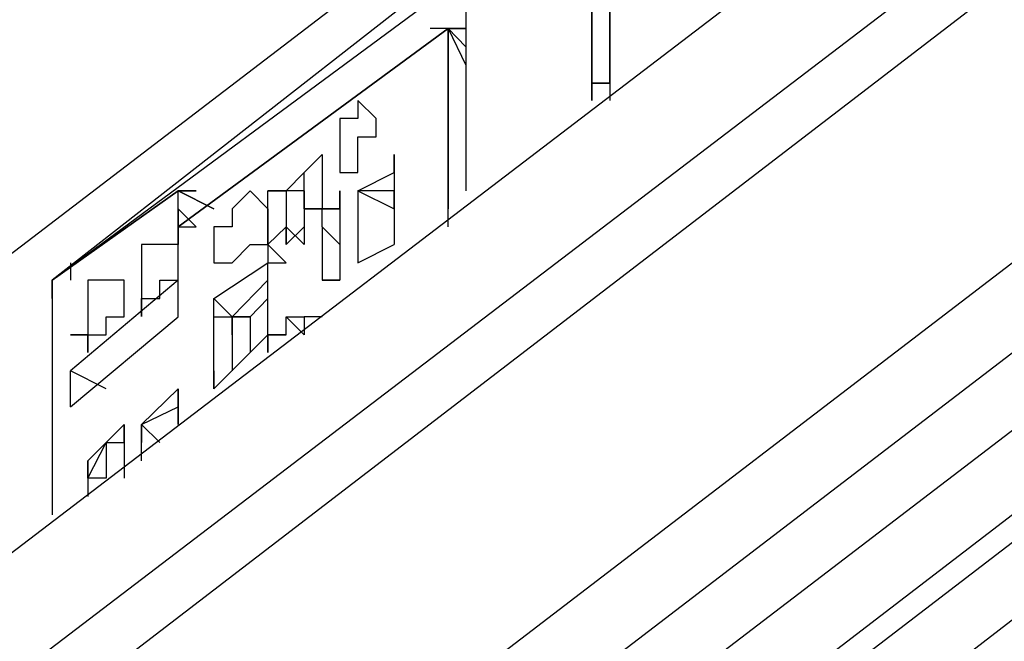
# Model space of a CAD drawing. Extents: x 0 to 100, y 10 to 98.
# Drawn here: x 15 to 18, y 74 to 76 of the extents above; entities that cross this region are included whole.
import ezdxf

# ---------------------------------------------------------------- set-up
doc = ezdxf.new("R2010")
doc.units = 0
doc.header["$MEASUREMENT"] = 0
doc.layers.get('0').update_dxf_attribs({"linetype": 'CONTINUOUS'})

msp = doc.modelspace()

# ---------------------------------------------------------------- linework, layer by layer
for p, q in [((26.44, 84.326), (6.865, 69.352)), ((3.5, 64.36), (28.346, 83.373)), ((3.5, 64.079), (28.346, 83.092)), ((4.117, 64.022), (28.908, 83.037)), ((3.668, 63.967), (28.516, 82.981)), ((28.795, 82.868), (3.947, 63.799)), ((28.963, 82.756), (4.117, 63.686)), ((11.52, 71.986), (24.084, 81.578)), ((11.52, 71.594), (24.084, 81.186)), ((24.084, 81.018), (11.52, 71.369)), ((16.848, 76.082), (16.848, 76.7)), ((16.848, 76.7), (16.848, 76.082)), ((16.455, 76.53), (15.166, 75.522)), ((15.166, 75.522), (16.455, 76.475)), ((16.455, 76.475), (16.455, 75.801)), ((16.904, 76.362), (16.904, 76.082)), ((16.904, 76.137), (16.904, 76.362)), ((15.559, 75.689), (16.4, 76.307)), ((16.4, 76.307), (15.559, 75.689)), ((16.4, 76.307), (16.344, 76.307)), ((16.4, 76.307), (16.455, 76.193)), ((16.455, 76.25), (16.4, 76.307)), ((16.4, 75.689), (16.4, 76.307)), ((16.4, 76.307), (16.4, 75.745)), ((16.848, 76.137), (16.904, 76.137)), ((16.904, 76.137), (16.848, 76.137)), ((16.119, 76.082), (16.119, 76.026)), ((15.951, 75.858), (16.008, 75.914)), ((15.951, 75.858), (16.008, 75.914)), ((16.008, 75.914), (16.008, 75.745)), ((16.008, 75.914), (16.008, 75.745)), ((16.232, 75.858), (16.232, 75.914)), ((16.232, 75.914), (16.232, 75.858)), ((15.951, 75.858), (15.895, 75.801)), ((15.951, 75.745), (15.951, 75.858)), ((16.119, 75.801), (16.232, 75.858)), ((16.232, 75.858), (16.232, 75.633)), ((15.559, 75.801), (15.166, 75.522)), ((15.166, 75.522), (15.559, 75.801)), ((15.559, 75.689), (15.559, 75.801)), ((15.559, 75.689), (15.559, 75.801)), ((15.559, 75.801), (15.67, 75.745)), ((15.67, 75.745), (15.559, 75.801)), ((15.838, 75.801), (15.895, 75.801)), ((15.838, 75.633), (15.838, 75.801)), ((15.895, 75.801), (15.838, 75.801)), ((15.838, 75.745), (15.838, 75.801)), ((15.951, 75.801), (15.895, 75.801)), ((15.895, 75.801), (15.895, 75.689)), ((15.951, 75.801), (15.951, 75.633)), ((16.119, 75.801), (16.119, 75.576)), ((16.119, 75.801), (16.232, 75.745)), ((16.232, 75.801), (16.119, 75.801)), ((15.838, 75.745), (15.838, 75.633)), ((15.951, 75.745), (16.008, 75.745)), ((15.951, 75.745), (15.951, 75.689)), ((16.008, 75.745), (15.951, 75.745)), ((16.063, 75.745), (16.008, 75.745)), ((16.008, 75.745), (16.063, 75.745)), ((16.008, 75.689), (16.008, 75.745)), ((16.063, 75.745), (16.063, 75.522)), ((16.232, 75.745), (16.232, 75.633)), ((15.559, 75.689), (15.615, 75.689)), ((15.895, 75.689), (15.838, 75.633)), ((15.895, 75.689), (15.838, 75.633)), ((15.951, 75.633), (15.895, 75.689)), ((15.895, 75.633), (15.951, 75.689)), ((15.895, 75.633), (15.895, 75.689)), ((15.895, 75.689), (15.895, 75.633)), ((16.008, 75.689), (16.008, 75.522)), ((16.063, 75.633), (16.008, 75.689)), ((15.559, 75.633), (15.502, 75.633)), ((16.119, 75.576), (16.232, 75.633)), ((15.223, 75.576), (15.223, 75.522)), ((15.67, 75.465), (15.838, 75.576)), ((15.838, 75.352), (15.838, 75.576)), ((15.166, 75.522), (15.166, 74.791)), ((15.166, 75.465), (15.166, 75.522)), ((15.166, 75.522), (15.166, 75.465)), ((15.559, 75.522), (15.223, 75.24)), ((15.559, 75.408), (15.559, 75.522)), ((15.727, 75.408), (15.838, 75.522)), ((16.008, 75.522), (16.063, 75.522)), ((15.166, 75.465), (15.166, 74.791)), ((15.166, 75.465), (15.166, 74.791)), ((15.727, 75.408), (15.67, 75.465)), ((15.67, 75.408), (15.67, 75.465)), ((15.838, 75.465), (15.783, 75.408)), ((15.223, 75.127), (15.559, 75.408)), ((15.67, 75.24), (15.67, 75.408)), ((15.67, 75.408), (15.727, 75.408)), ((15.727, 75.408), (15.727, 75.24)), ((15.727, 75.408), (15.783, 75.408)), ((15.783, 75.408), (15.783, 75.297)), ((15.895, 75.408), (15.951, 75.408)), ((15.951, 75.352), (15.895, 75.408)), ((15.895, 75.352), (15.895, 75.408)), ((15.951, 75.408), (15.951, 75.352)), ((16.008, 75.408), (15.951, 75.408)), ((16.008, 75.408), (15.951, 75.408)), ((15.838, 75.352), (15.67, 75.184)), ((15.895, 75.352), (15.838, 75.352)), ((15.838, 75.352), (15.838, 75.297)), ((15.838, 75.297), (15.838, 75.352)), ((15.838, 75.352), (15.895, 75.352)), ((15.334, 75.184), (15.223, 75.24)), ((15.223, 75.127), (15.223, 75.24)), ((15.67, 75.24), (15.67, 75.184)), ((15.67, 75.184), (15.67, 75.24)), ((15.445, 75.072), (15.559, 75.184)), ((15.559, 75.184), (15.559, 75.072)), ((15.559, 75.072), (15.559, 75.184)), ((15.445, 75.072), (15.559, 75.127)), ((15.391, 75.072), (15.277, 74.959)), ((15.391, 75.072), (15.391, 74.905)), ((15.445, 74.959), (15.445, 75.072)), ((15.445, 75.072), (15.502, 75.016)), ((15.445, 75.072), (15.445, 75.016)), ((15.277, 74.905), (15.334, 75.016)), ((15.334, 75.016), (15.334, 74.905)), ((15.277, 74.959), (15.277, 74.848)), ((15.277, 74.905), (15.277, 74.959)), ((15.277, 74.905), (15.277, 74.848)), ((15.334, 74.905), (15.277, 74.905))]:
    msp.add_line(p, q)
for points in [[(16.4, 76.307), (16.401, 76.307), (16.402, 76.307), (16.403, 76.307), (16.404, 76.307), (16.405, 76.307), (16.406, 76.307), (16.407, 76.307), (16.408, 76.307), (16.409, 76.307), (16.41, 76.307), (16.411, 76.307), (16.412, 76.307), (16.413, 76.307), (16.414, 76.307), (16.415, 76.307), (16.416, 76.307), (16.417, 76.307), (16.418, 76.307), (16.419, 76.307), (16.42, 76.307), (16.421, 76.307), (16.422, 76.307), (16.423, 76.307), (16.424, 76.307), (16.425, 76.307), (16.426, 76.307), (16.427, 76.307), (16.428, 76.307), (16.429, 76.307), (16.43, 76.307), (16.431, 76.307), (16.432, 76.307), (16.433, 76.307), (16.434, 76.307), (16.435, 76.307), (16.436, 76.307), (16.437, 76.307), (16.438, 76.307), (16.439, 76.307), (16.44, 76.307), (16.441, 76.307), (16.442, 76.307), (16.443, 76.307), (16.444, 76.307), (16.445, 76.307), (16.446, 76.307), (16.447, 76.307), (16.448, 76.307), (16.449, 76.307), (16.45, 76.307), (16.451, 76.307), (16.452, 76.307), (16.453, 76.307), (16.454, 76.307), (16.455, 76.307), (16.454, 76.307), (16.453, 76.307), (16.452, 76.307), (16.451, 76.307), (16.45, 76.307), (16.449, 76.307), (16.448, 76.307), (16.447, 76.307), (16.446, 76.307), (16.445, 76.307), (16.444, 76.307), (16.443, 76.307), (16.442, 76.307), (16.441, 76.307), (16.44, 76.307), (16.439, 76.307), (16.438, 76.307), (16.437, 76.307), (16.436, 76.307), (16.435, 76.307), (16.434, 76.307), (16.433, 76.307), (16.432, 76.307), (16.431, 76.307), (16.43, 76.307), (16.429, 76.307), (16.428, 76.307), (16.427, 76.307), (16.426, 76.307), (16.425, 76.307), (16.424, 76.307), (16.423, 76.307), (16.422, 76.307), (16.421, 76.307), (16.42, 76.307), (16.419, 76.307), (16.418, 76.307), (16.417, 76.307), (16.416, 76.307), (16.415, 76.307), (16.414, 76.307), (16.413, 76.307), (16.412, 76.307), (16.411, 76.307), (16.41, 76.307), (16.409, 76.307), (16.408, 76.307), (16.407, 76.307), (16.406, 76.307), (16.405, 76.307), (16.404, 76.307), (16.403, 76.307), (16.402, 76.307), (16.401, 76.307), (16.4, 76.307)], [(16.063, 75.858), (16.119, 75.858), (16.119, 75.969), (16.176, 75.969), (16.176, 76.026), (16.119, 76.082)], [(16.119, 76.026), (16.063, 76.026), (16.063, 75.858)], [(15.559, 75.801), (15.56, 75.801), (15.561, 75.801), (15.562, 75.801), (15.563, 75.801), (15.564, 75.801), (15.565, 75.801), (15.566, 75.801), (15.567, 75.801), (15.568, 75.801), (15.569, 75.801), (15.57, 75.801), (15.571, 75.801), (15.572, 75.801), (15.573, 75.801), (15.574, 75.801), (15.575, 75.801), (15.576, 75.801), (15.577, 75.801), (15.578, 75.801), (15.579, 75.801), (15.58, 75.801), (15.581, 75.801), (15.582, 75.801), (15.583, 75.801), (15.584, 75.801), (15.585, 75.801), (15.586, 75.801), (15.587, 75.801), (15.588, 75.801), (15.589, 75.801), (15.59, 75.801), (15.591, 75.801), (15.592, 75.801), (15.593, 75.801), (15.594, 75.801), (15.595, 75.801), (15.596, 75.801), (15.597, 75.801), (15.598, 75.801), (15.599, 75.801), (15.6, 75.801), (15.601, 75.801), (15.602, 75.801), (15.603, 75.801), (15.604, 75.801), (15.605, 75.801), (15.606, 75.801), (15.607, 75.801), (15.608, 75.801), (15.609, 75.801), (15.61, 75.801), (15.611, 75.801), (15.612, 75.801), (15.613, 75.801), (15.614, 75.801), (15.615, 75.801), (15.614, 75.801), (15.613, 75.801), (15.612, 75.801), (15.611, 75.801), (15.61, 75.801), (15.609, 75.801), (15.608, 75.801), (15.607, 75.801), (15.606, 75.801), (15.605, 75.801), (15.604, 75.801), (15.603, 75.801), (15.602, 75.801), (15.601, 75.801), (15.6, 75.801), (15.599, 75.801), (15.598, 75.801), (15.597, 75.801), (15.596, 75.801), (15.595, 75.801), (15.594, 75.801), (15.593, 75.801), (15.592, 75.801), (15.591, 75.801), (15.59, 75.801), (15.589, 75.801), (15.588, 75.801), (15.587, 75.801), (15.586, 75.801), (15.585, 75.801), (15.584, 75.801), (15.583, 75.801), (15.582, 75.801), (15.581, 75.801), (15.58, 75.801), (15.579, 75.801), (15.578, 75.801), (15.577, 75.801), (15.576, 75.801), (15.575, 75.801), (15.574, 75.801), (15.573, 75.801), (15.572, 75.801), (15.571, 75.801), (15.57, 75.801), (15.569, 75.801), (15.568, 75.801), (15.567, 75.801), (15.566, 75.801), (15.565, 75.801), (15.564, 75.801), (15.563, 75.801), (15.562, 75.801), (15.561, 75.801), (15.56, 75.801), (15.559, 75.801)], [(15.838, 75.745), (15.783, 75.801), (15.727, 75.745)], [(16.063, 75.745), (16.063, 75.746), (16.063, 75.747), (16.063, 75.748), (16.063, 75.749), (16.063, 75.75), (16.063, 75.751), (16.063, 75.752), (16.063, 75.753), (16.063, 75.754), (16.063, 75.755), (16.063, 75.756), (16.063, 75.757), (16.063, 75.758), (16.063, 75.759), (16.063, 75.76), (16.063, 75.761), (16.063, 75.762), (16.063, 75.763), (16.063, 75.764), (16.063, 75.765), (16.063, 75.766), (16.063, 75.767), (16.063, 75.768), (16.063, 75.769), (16.063, 75.77), (16.063, 75.771), (16.063, 75.772), (16.063, 75.773), (16.063, 75.774), (16.063, 75.775), (16.063, 75.776), (16.063, 75.777), (16.063, 75.778), (16.063, 75.779), (16.063, 75.78), (16.063, 75.781), (16.063, 75.782), (16.063, 75.783), (16.063, 75.784), (16.063, 75.785), (16.063, 75.786), (16.063, 75.787), (16.063, 75.788), (16.063, 75.789), (16.063, 75.79), (16.063, 75.791), (16.063, 75.792), (16.063, 75.793), (16.063, 75.794), (16.063, 75.795), (16.063, 75.796), (16.063, 75.797), (16.063, 75.798), (16.063, 75.799), (16.063, 75.8), (16.063, 75.801), (16.063, 75.8), (16.063, 75.799), (16.063, 75.798), (16.063, 75.797), (16.063, 75.796), (16.063, 75.795), (16.063, 75.794), (16.063, 75.793), (16.063, 75.792), (16.063, 75.791), (16.063, 75.79), (16.063, 75.789), (16.063, 75.788), (16.063, 75.787), (16.063, 75.786), (16.063, 75.785), (16.063, 75.784), (16.063, 75.783), (16.063, 75.782), (16.063, 75.781), (16.063, 75.78), (16.063, 75.779), (16.063, 75.778), (16.063, 75.777), (16.063, 75.776), (16.063, 75.775), (16.063, 75.774), (16.063, 75.773), (16.063, 75.772), (16.063, 75.771), (16.063, 75.77), (16.063, 75.769), (16.063, 75.768), (16.063, 75.767), (16.063, 75.766), (16.063, 75.765), (16.063, 75.764), (16.063, 75.763), (16.063, 75.762), (16.063, 75.761), (16.063, 75.76), (16.063, 75.759), (16.063, 75.758), (16.063, 75.757), (16.063, 75.756), (16.063, 75.755), (16.063, 75.754), (16.063, 75.753), (16.063, 75.752), (16.063, 75.751), (16.063, 75.75), (16.063, 75.749), (16.063, 75.748), (16.063, 75.747), (16.063, 75.746), (16.063, 75.745)], [(16.232, 75.745), (16.232, 75.746), (16.232, 75.747), (16.232, 75.748), (16.232, 75.749), (16.232, 75.75), (16.232, 75.751), (16.232, 75.752), (16.232, 75.753), (16.232, 75.754), (16.232, 75.755), (16.232, 75.756), (16.232, 75.757), (16.232, 75.758), (16.232, 75.759), (16.232, 75.76), (16.232, 75.761), (16.232, 75.762), (16.232, 75.763), (16.232, 75.764), (16.232, 75.765), (16.232, 75.766), (16.232, 75.767), (16.232, 75.768), (16.232, 75.769), (16.232, 75.77), (16.232, 75.771), (16.232, 75.772), (16.232, 75.773), (16.232, 75.774), (16.232, 75.775), (16.232, 75.776), (16.232, 75.777), (16.232, 75.778), (16.232, 75.779), (16.232, 75.78), (16.232, 75.781), (16.232, 75.782), (16.232, 75.783), (16.232, 75.784), (16.232, 75.785), (16.232, 75.786), (16.232, 75.787), (16.232, 75.788), (16.232, 75.789), (16.232, 75.79), (16.232, 75.791), (16.232, 75.792), (16.232, 75.793), (16.232, 75.794), (16.232, 75.795), (16.232, 75.796), (16.232, 75.797), (16.232, 75.798), (16.232, 75.799), (16.232, 75.8), (16.232, 75.801), (16.232, 75.8), (16.232, 75.799), (16.232, 75.798), (16.232, 75.797), (16.232, 75.796), (16.232, 75.795), (16.232, 75.794), (16.232, 75.793), (16.232, 75.792), (16.232, 75.791), (16.232, 75.79), (16.232, 75.789), (16.232, 75.788), (16.232, 75.787), (16.232, 75.786), (16.232, 75.785), (16.232, 75.784), (16.232, 75.783), (16.232, 75.782), (16.232, 75.781), (16.232, 75.78), (16.232, 75.779), (16.232, 75.778), (16.232, 75.777), (16.232, 75.776), (16.232, 75.775), (16.232, 75.774), (16.232, 75.773), (16.232, 75.772), (16.232, 75.771), (16.232, 75.77), (16.232, 75.769), (16.232, 75.768), (16.232, 75.767), (16.232, 75.766), (16.232, 75.765), (16.232, 75.764), (16.232, 75.763), (16.232, 75.762), (16.232, 75.761), (16.232, 75.76), (16.232, 75.759), (16.232, 75.758), (16.232, 75.757), (16.232, 75.756), (16.232, 75.755), (16.232, 75.754), (16.232, 75.753), (16.232, 75.752), (16.232, 75.751), (16.232, 75.75), (16.232, 75.749), (16.232, 75.748), (16.232, 75.747), (16.232, 75.746), (16.232, 75.745)], [(15.559, 75.689), (15.615, 75.689), (15.559, 75.745), (15.559, 75.689)], [(15.67, 75.576), (15.727, 75.576), (15.783, 75.633), (15.838, 75.633), (15.838, 75.745)], [(15.727, 75.745), (15.727, 75.689), (15.67, 75.689), (15.67, 75.576)], [(15.559, 75.689), (15.559, 75.688), (15.559, 75.687), (15.559, 75.686), (15.559, 75.685), (15.559, 75.684), (15.559, 75.683), (15.559, 75.682), (15.559, 75.681), (15.559, 75.68), (15.559, 75.679), (15.559, 75.678), (15.559, 75.677), (15.559, 75.676), (15.559, 75.675), (15.559, 75.674), (15.559, 75.673), (15.559, 75.672), (15.559, 75.671), (15.559, 75.67), (15.559, 75.669), (15.559, 75.668), (15.559, 75.667), (15.559, 75.666), (15.559, 75.665), (15.559, 75.664), (15.559, 75.663), (15.559, 75.662), (15.559, 75.661), (15.559, 75.66), (15.559, 75.659), (15.559, 75.658), (15.559, 75.657), (15.559, 75.656), (15.559, 75.655), (15.559, 75.654), (15.559, 75.653), (15.559, 75.652), (15.559, 75.651), (15.559, 75.65), (15.559, 75.649), (15.559, 75.648), (15.559, 75.647), (15.559, 75.646), (15.559, 75.645), (15.559, 75.644), (15.559, 75.643), (15.559, 75.642), (15.559, 75.641), (15.559, 75.64), (15.559, 75.639), (15.559, 75.638), (15.559, 75.637), (15.559, 75.636), (15.559, 75.635), (15.559, 75.634), (15.559, 75.633), (15.559, 75.634), (15.559, 75.635), (15.559, 75.636), (15.559, 75.637), (15.559, 75.638), (15.559, 75.639), (15.559, 75.64), (15.559, 75.641), (15.559, 75.642), (15.559, 75.643), (15.559, 75.644), (15.559, 75.645), (15.559, 75.646), (15.559, 75.647), (15.559, 75.648), (15.559, 75.649), (15.559, 75.65), (15.559, 75.651), (15.559, 75.652), (15.559, 75.653), (15.559, 75.654), (15.559, 75.655), (15.559, 75.656), (15.559, 75.657), (15.559, 75.658), (15.559, 75.659), (15.559, 75.66), (15.559, 75.661), (15.559, 75.662), (15.559, 75.663), (15.559, 75.664), (15.559, 75.665), (15.559, 75.666), (15.559, 75.667), (15.559, 75.668), (15.559, 75.669), (15.559, 75.67), (15.559, 75.671), (15.559, 75.672), (15.559, 75.673), (15.559, 75.674), (15.559, 75.675), (15.559, 75.676), (15.559, 75.677), (15.559, 75.678), (15.559, 75.679), (15.559, 75.68), (15.559, 75.681), (15.559, 75.682), (15.559, 75.683), (15.559, 75.684), (15.559, 75.685), (15.559, 75.686), (15.559, 75.687), (15.559, 75.688), (15.559, 75.689)], [(15.502, 75.633), (15.445, 75.633), (15.445, 75.465)], [(15.445, 75.465), (15.445, 75.464), (15.445, 75.463), (15.445, 75.462), (15.445, 75.461), (15.445, 75.46), (15.445, 75.459), (15.445, 75.458), (15.445, 75.457), (15.445, 75.456), (15.445, 75.455), (15.445, 75.454), (15.445, 75.453), (15.445, 75.452), (15.445, 75.451), (15.445, 75.45), (15.445, 75.449), (15.445, 75.448), (15.445, 75.447), (15.445, 75.446), (15.445, 75.445), (15.445, 75.444), (15.445, 75.443), (15.445, 75.442), (15.445, 75.441), (15.445, 75.44), (15.445, 75.439), (15.445, 75.438), (15.445, 75.437), (15.445, 75.436), (15.445, 75.435), (15.445, 75.434), (15.445, 75.433), (15.445, 75.432), (15.445, 75.431), (15.445, 75.43), (15.445, 75.429), (15.445, 75.428), (15.445, 75.427), (15.445, 75.426), (15.445, 75.425), (15.445, 75.424), (15.445, 75.423), (15.445, 75.422), (15.445, 75.421), (15.445, 75.42), (15.445, 75.419), (15.445, 75.418), (15.445, 75.417), (15.445, 75.416), (15.445, 75.415), (15.445, 75.414), (15.445, 75.413), (15.445, 75.412), (15.445, 75.411), (15.445, 75.41), (15.445, 75.409), (15.445, 75.41), (15.445, 75.411), (15.445, 75.412), (15.445, 75.413), (15.445, 75.414), (15.445, 75.415), (15.445, 75.416), (15.445, 75.417), (15.445, 75.418), (15.445, 75.419), (15.445, 75.42), (15.445, 75.421), (15.445, 75.422), (15.445, 75.423), (15.445, 75.424), (15.445, 75.425), (15.445, 75.426), (15.445, 75.427), (15.445, 75.428), (15.445, 75.429), (15.445, 75.43), (15.445, 75.431), (15.445, 75.432), (15.445, 75.433), (15.445, 75.434), (15.445, 75.435), (15.445, 75.436), (15.445, 75.437), (15.445, 75.438), (15.445, 75.439), (15.445, 75.44), (15.445, 75.441), (15.445, 75.442), (15.445, 75.443), (15.445, 75.444), (15.445, 75.445), (15.445, 75.446), (15.445, 75.447), (15.445, 75.448), (15.445, 75.449), (15.445, 75.45), (15.445, 75.451), (15.445, 75.452), (15.445, 75.453), (15.445, 75.454), (15.445, 75.455), (15.445, 75.456), (15.445, 75.457), (15.445, 75.458), (15.445, 75.459), (15.445, 75.46), (15.445, 75.461), (15.445, 75.462), (15.445, 75.463), (15.445, 75.464), (15.445, 75.465), (15.446, 75.465), (15.447, 75.465), (15.448, 75.465), (15.449, 75.465), (15.45, 75.465), (15.451, 75.465), (15.452, 75.465), (15.453, 75.465), (15.454, 75.465), (15.455, 75.465), (15.456, 75.465), (15.457, 75.465), (15.458, 75.465), (15.459, 75.465), (15.46, 75.465), (15.461, 75.465), (15.462, 75.465), (15.463, 75.465), (15.464, 75.465), (15.465, 75.465), (15.466, 75.465), (15.467, 75.465), (15.468, 75.465), (15.469, 75.465), (15.47, 75.465), (15.471, 75.465), (15.472, 75.465), (15.473, 75.465), (15.474, 75.465), (15.475, 75.465), (15.476, 75.465), (15.477, 75.465), (15.478, 75.465), (15.479, 75.465), (15.48, 75.465), (15.481, 75.465), (15.482, 75.465), (15.483, 75.465), (15.484, 75.465), (15.485, 75.465), (15.486, 75.465), (15.487, 75.465), (15.488, 75.465), (15.489, 75.465), (15.49, 75.465), (15.491, 75.465), (15.492, 75.465), (15.493, 75.465), (15.494, 75.465), (15.495, 75.465), (15.496, 75.465), (15.497, 75.465), (15.498, 75.465), (15.499, 75.465), (15.5, 75.465), (15.501, 75.465), (15.502, 75.465), (15.502, 75.466), (15.502, 75.467), (15.502, 75.468), (15.502, 75.469), (15.502, 75.47), (15.502, 75.471), (15.502, 75.472), (15.502, 75.473), (15.502, 75.474), (15.502, 75.475), (15.502, 75.476), (15.502, 75.477), (15.502, 75.478), (15.502, 75.479), (15.502, 75.48), (15.502, 75.481), (15.502, 75.482), (15.502, 75.483), (15.502, 75.484), (15.502, 75.485), (15.502, 75.486), (15.502, 75.487), (15.502, 75.488), (15.502, 75.489), (15.502, 75.49), (15.502, 75.491), (15.502, 75.492), (15.502, 75.493), (15.502, 75.494), (15.502, 75.495), (15.502, 75.496), (15.502, 75.497), (15.502, 75.498), (15.502, 75.499), (15.502, 75.5), (15.502, 75.501), (15.502, 75.502), (15.502, 75.503), (15.502, 75.504), (15.502, 75.505), (15.502, 75.506), (15.502, 75.507), (15.502, 75.508), (15.502, 75.509), (15.502, 75.51), (15.502, 75.511), (15.502, 75.512), (15.502, 75.513), (15.502, 75.514), (15.502, 75.515), (15.502, 75.516), (15.502, 75.517), (15.502, 75.518), (15.502, 75.519), (15.502, 75.52), (15.502, 75.521), (15.502, 75.522), (15.503, 75.522), (15.504, 75.522), (15.505, 75.522), (15.506, 75.522), (15.507, 75.522), (15.508, 75.522), (15.509, 75.522), (15.51, 75.522), (15.511, 75.522), (15.512, 75.522), (15.513, 75.522), (15.514, 75.522), (15.515, 75.522), (15.516, 75.522), (15.517, 75.522), (15.518, 75.522), (15.519, 75.522), (15.52, 75.522), (15.521, 75.522), (15.522, 75.522), (15.523, 75.522), (15.524, 75.522), (15.525, 75.522), (15.526, 75.522), (15.527, 75.522), (15.528, 75.522), (15.529, 75.522), (15.53, 75.522), (15.531, 75.522), (15.532, 75.522), (15.533, 75.522), (15.534, 75.522), (15.535, 75.522), (15.536, 75.522), (15.537, 75.522), (15.538, 75.522), (15.539, 75.522), (15.54, 75.522), (15.541, 75.522), (15.542, 75.522), (15.543, 75.522), (15.544, 75.522), (15.545, 75.522), (15.546, 75.522), (15.547, 75.522), (15.548, 75.522), (15.549, 75.522), (15.55, 75.522), (15.551, 75.522), (15.552, 75.522), (15.553, 75.522), (15.554, 75.522), (15.555, 75.522), (15.556, 75.522), (15.557, 75.522), (15.558, 75.522), (15.559, 75.522), (15.559, 75.523), (15.559, 75.524), (15.559, 75.525), (15.559, 75.526), (15.559, 75.527), (15.559, 75.528), (15.559, 75.529), (15.559, 75.53), (15.559, 75.531), (15.559, 75.532), (15.559, 75.533), (15.559, 75.534), (15.559, 75.535), (15.559, 75.537), (15.559, 75.538), (15.559, 75.539), (15.559, 75.54), (15.559, 75.541), (15.559, 75.543), (15.559, 75.544), (15.559, 75.546), (15.559, 75.547), (15.559, 75.548), (15.559, 75.55), (15.559, 75.551), (15.559, 75.553), (15.559, 75.554), (15.559, 75.556), (15.559, 75.557), (15.559, 75.559), (15.559, 75.56), (15.559, 75.562), (15.559, 75.564), (15.559, 75.565), (15.559, 75.567), (15.559, 75.568), (15.559, 75.57), (15.559, 75.572), (15.559, 75.573), (15.559, 75.575), (15.559, 75.577), (15.559, 75.578), (15.559, 75.58), (15.559, 75.582), (15.559, 75.583), (15.559, 75.585), (15.559, 75.587), (15.559, 75.588), (15.559, 75.59), (15.559, 75.591), (15.559, 75.593), (15.559, 75.595), (15.559, 75.596), (15.559, 75.598), (15.559, 75.599), (15.559, 75.601), (15.559, 75.602), (15.559, 75.604), (15.559, 75.605), (15.559, 75.607), (15.559, 75.608), (15.559, 75.61), (15.559, 75.611), (15.559, 75.612), (15.559, 75.613), (15.559, 75.615), (15.559, 75.616), (15.559, 75.617), (15.559, 75.618), (15.559, 75.62), (15.559, 75.621), (15.559, 75.622), (15.559, 75.623), (15.559, 75.624), (15.559, 75.625), (15.559, 75.626), (15.559, 75.627), (15.559, 75.628), (15.559, 75.629), (15.559, 75.63), (15.559, 75.631), (15.559, 75.632), (15.559, 75.633)], [(15.838, 75.576), (15.895, 75.576), (15.838, 75.633), (15.838, 75.576)], [(15.838, 75.576), (15.895, 75.576), (15.838, 75.633), (15.838, 75.576)], [(15.334, 75.522), (15.333, 75.522), (15.332, 75.522), (15.331, 75.522), (15.33, 75.522), (15.329, 75.522), (15.328, 75.522), (15.327, 75.522), (15.326, 75.522), (15.325, 75.522), (15.324, 75.522), (15.323, 75.522), (15.322, 75.522), (15.321, 75.522), (15.32, 75.522), (15.319, 75.522), (15.318, 75.522), (15.317, 75.522), (15.316, 75.522), (15.315, 75.522), (15.314, 75.522), (15.313, 75.522), (15.312, 75.522), (15.311, 75.522), (15.31, 75.522), (15.309, 75.522), (15.308, 75.522), (15.307, 75.522), (15.306, 75.522), (15.305, 75.522), (15.304, 75.522), (15.303, 75.522), (15.302, 75.522), (15.301, 75.522), (15.3, 75.522), (15.299, 75.522), (15.298, 75.522), (15.297, 75.522), (15.296, 75.522), (15.295, 75.522), (15.294, 75.522), (15.293, 75.522), (15.292, 75.522), (15.291, 75.522), (15.29, 75.522), (15.289, 75.522), (15.288, 75.522), (15.287, 75.522), (15.286, 75.522), (15.285, 75.522), (15.284, 75.522), (15.283, 75.522), (15.282, 75.522), (15.281, 75.522), (15.28, 75.522), (15.279, 75.522), (15.278, 75.522), (15.277, 75.522), (15.277, 75.521), (15.277, 75.52), (15.277, 75.519), (15.277, 75.518), (15.277, 75.517), (15.277, 75.516), (15.277, 75.515), (15.277, 75.514), (15.277, 75.513), (15.277, 75.512), (15.277, 75.511), (15.277, 75.509), (15.277, 75.508), (15.277, 75.507), (15.277, 75.505), (15.277, 75.504), (15.277, 75.502), (15.277, 75.5), (15.277, 75.498), (15.277, 75.497), (15.277, 75.495), (15.277, 75.493), (15.277, 75.491), (15.277, 75.489), (15.277, 75.487), (15.277, 75.485), (15.277, 75.483), (15.277, 75.48), (15.277, 75.478), (15.277, 75.476), (15.277, 75.474), (15.277, 75.472), (15.277, 75.469), (15.277, 75.467), (15.277, 75.465), (15.277, 75.462), (15.277, 75.46), (15.277, 75.457), (15.277, 75.455), (15.277, 75.452), (15.277, 75.45), (15.277, 75.448), (15.277, 75.445), (15.277, 75.443), (15.277, 75.44), (15.277, 75.438), (15.277, 75.435), (15.277, 75.433), (15.277, 75.43), (15.277, 75.428), (15.277, 75.425), (15.277, 75.423), (15.277, 75.42), (15.277, 75.418), (15.277, 75.415), (15.277, 75.413), (15.277, 75.411), (15.277, 75.408), (15.277, 75.406), (15.277, 75.404), (15.277, 75.401), (15.277, 75.399), (15.277, 75.397), (15.277, 75.395), (15.277, 75.392), (15.277, 75.39), (15.277, 75.388), (15.277, 75.386), (15.277, 75.384), (15.277, 75.382), (15.277, 75.38), (15.277, 75.378), (15.277, 75.376), (15.277, 75.375), (15.277, 75.373), (15.277, 75.371), (15.277, 75.37), (15.277, 75.368), (15.277, 75.367), (15.277, 75.365), (15.277, 75.364), (15.277, 75.363), (15.277, 75.361), (15.277, 75.36), (15.277, 75.359), (15.277, 75.358), (15.277, 75.357), (15.277, 75.356), (15.277, 75.355), (15.277, 75.354), (15.277, 75.353), (15.277, 75.352), (15.276, 75.352), (15.275, 75.352), (15.274, 75.352), (15.273, 75.352), (15.272, 75.352), (15.271, 75.352), (15.27, 75.352), (15.269, 75.352), (15.268, 75.352), (15.267, 75.352), (15.266, 75.352), (15.265, 75.352), (15.264, 75.352), (15.263, 75.352), (15.262, 75.352), (15.261, 75.352), (15.26, 75.352), (15.259, 75.352), (15.258, 75.352), (15.257, 75.352), (15.256, 75.352), (15.255, 75.352), (15.254, 75.352), (15.253, 75.352), (15.252, 75.352), (15.251, 75.352), (15.25, 75.352), (15.249, 75.352), (15.248, 75.352), (15.247, 75.352), (15.246, 75.352), (15.245, 75.352), (15.244, 75.352), (15.243, 75.352), (15.242, 75.352), (15.241, 75.352), (15.24, 75.352), (15.239, 75.352), (15.238, 75.352), (15.237, 75.352), (15.236, 75.352), (15.235, 75.352), (15.234, 75.352), (15.233, 75.352), (15.232, 75.352), (15.231, 75.352), (15.23, 75.352), (15.229, 75.352), (15.228, 75.352), (15.227, 75.352), (15.226, 75.352), (15.225, 75.352), (15.224, 75.352), (15.223, 75.352), (15.224, 75.352), (15.225, 75.352), (15.226, 75.352), (15.227, 75.352), (15.228, 75.352), (15.229, 75.352), (15.23, 75.352), (15.231, 75.352), (15.232, 75.352), (15.233, 75.352), (15.234, 75.352), (15.235, 75.352), (15.236, 75.352), (15.237, 75.352), (15.238, 75.352), (15.239, 75.352), (15.24, 75.352), (15.241, 75.352), (15.242, 75.352), (15.243, 75.352), (15.244, 75.352), (15.245, 75.352), (15.246, 75.352), (15.247, 75.352), (15.248, 75.352), (15.249, 75.352), (15.25, 75.352), (15.251, 75.352), (15.252, 75.352), (15.253, 75.352), (15.254, 75.352), (15.255, 75.352), (15.256, 75.352), (15.257, 75.352), (15.258, 75.352), (15.259, 75.352), (15.26, 75.352), (15.261, 75.352), (15.262, 75.352), (15.263, 75.352), (15.264, 75.352), (15.265, 75.352), (15.266, 75.352), (15.267, 75.352), (15.268, 75.352), (15.269, 75.352), (15.27, 75.352), (15.271, 75.352), (15.272, 75.352), (15.273, 75.352), (15.274, 75.352), (15.275, 75.352), (15.276, 75.352), (15.277, 75.352), (15.277, 75.351), (15.277, 75.35), (15.277, 75.349), (15.277, 75.348), (15.277, 75.347), (15.277, 75.346), (15.277, 75.345), (15.277, 75.344), (15.277, 75.343), (15.277, 75.342), (15.277, 75.341), (15.277, 75.34), (15.277, 75.339), (15.277, 75.338), (15.277, 75.337), (15.277, 75.336), (15.277, 75.335), (15.277, 75.334), (15.277, 75.333), (15.277, 75.332), (15.277, 75.331), (15.277, 75.33), (15.277, 75.329), (15.277, 75.328), (15.277, 75.327), (15.277, 75.326), (15.277, 75.325), (15.277, 75.324), (15.277, 75.323), (15.277, 75.322), (15.277, 75.321), (15.277, 75.32), (15.277, 75.319), (15.277, 75.318), (15.277, 75.317), (15.277, 75.316), (15.277, 75.315), (15.277, 75.314), (15.277, 75.313), (15.277, 75.312), (15.277, 75.311), (15.277, 75.31), (15.277, 75.309), (15.277, 75.308), (15.277, 75.307), (15.277, 75.306), (15.277, 75.305), (15.277, 75.304), (15.277, 75.303), (15.277, 75.302), (15.277, 75.301), (15.277, 75.3), (15.277, 75.299), (15.277, 75.298), (15.277, 75.297)], [(15.277, 75.297), (15.277, 75.352), (15.334, 75.352), (15.334, 75.408), (15.391, 75.408), (15.391, 75.522), (15.334, 75.522)], [(16.008, 75.522), (16.009, 75.522), (16.01, 75.522), (16.011, 75.522), (16.012, 75.522), (16.013, 75.522), (16.014, 75.522), (16.015, 75.522), (16.016, 75.522), (16.017, 75.522), (16.018, 75.522), (16.019, 75.522), (16.02, 75.522), (16.021, 75.522), (16.022, 75.522), (16.023, 75.522), (16.024, 75.522), (16.025, 75.522), (16.026, 75.522), (16.027, 75.522), (16.028, 75.522), (16.029, 75.522), (16.03, 75.522), (16.031, 75.522), (16.032, 75.522), (16.033, 75.522), (16.034, 75.522), (16.035, 75.522), (16.036, 75.522), (16.037, 75.522), (16.038, 75.522), (16.039, 75.522), (16.04, 75.522), (16.041, 75.522), (16.042, 75.522), (16.043, 75.522), (16.044, 75.522), (16.045, 75.522), (16.046, 75.522), (16.047, 75.522), (16.048, 75.522), (16.049, 75.522), (16.05, 75.522), (16.051, 75.522), (16.052, 75.522), (16.053, 75.522), (16.054, 75.522), (16.055, 75.522), (16.056, 75.522), (16.057, 75.522), (16.058, 75.522), (16.059, 75.522), (16.06, 75.522), (16.061, 75.522), (16.062, 75.522), (16.063, 75.522), (16.062, 75.522), (16.061, 75.522), (16.06, 75.522), (16.059, 75.522), (16.058, 75.522), (16.057, 75.522), (16.056, 75.522), (16.055, 75.522), (16.054, 75.522), (16.053, 75.522), (16.052, 75.522), (16.051, 75.522), (16.05, 75.522), (16.049, 75.522), (16.048, 75.522), (16.047, 75.522), (16.046, 75.522), (16.045, 75.522), (16.044, 75.522), (16.043, 75.522), (16.042, 75.522), (16.041, 75.522), (16.04, 75.522), (16.039, 75.522), (16.038, 75.522), (16.037, 75.522), (16.036, 75.522), (16.035, 75.522), (16.034, 75.522), (16.033, 75.522), (16.032, 75.522), (16.031, 75.522), (16.03, 75.522), (16.029, 75.522), (16.028, 75.522), (16.027, 75.522), (16.026, 75.522), (16.025, 75.522), (16.024, 75.522), (16.023, 75.522), (16.022, 75.522), (16.021, 75.522), (16.02, 75.522), (16.019, 75.522), (16.018, 75.522), (16.017, 75.522), (16.016, 75.522), (16.015, 75.522), (16.014, 75.522), (16.013, 75.522), (16.012, 75.522), (16.011, 75.522), (16.01, 75.522), (16.009, 75.522), (16.008, 75.522)], [(16.008, 75.522), (16.009, 75.522), (16.01, 75.522), (16.011, 75.522), (16.012, 75.522), (16.013, 75.522), (16.014, 75.522), (16.015, 75.522), (16.016, 75.522), (16.017, 75.522), (16.018, 75.522), (16.019, 75.522), (16.02, 75.522), (16.021, 75.522), (16.022, 75.522), (16.023, 75.522), (16.024, 75.522), (16.025, 75.522), (16.026, 75.522), (16.027, 75.522), (16.028, 75.522), (16.029, 75.522), (16.03, 75.522), (16.031, 75.522), (16.032, 75.522), (16.033, 75.522), (16.034, 75.522), (16.035, 75.522), (16.036, 75.522), (16.037, 75.522), (16.038, 75.522), (16.039, 75.522), (16.04, 75.522), (16.041, 75.522), (16.042, 75.522), (16.043, 75.522), (16.044, 75.522), (16.045, 75.522), (16.046, 75.522), (16.047, 75.522), (16.048, 75.522), (16.049, 75.522), (16.05, 75.522), (16.051, 75.522), (16.052, 75.522), (16.053, 75.522), (16.054, 75.522), (16.055, 75.522), (16.056, 75.522), (16.057, 75.522), (16.058, 75.522), (16.059, 75.522), (16.06, 75.522), (16.061, 75.522), (16.062, 75.522), (16.063, 75.522), (16.062, 75.522), (16.061, 75.522), (16.06, 75.522), (16.059, 75.522), (16.058, 75.522), (16.057, 75.522), (16.056, 75.522), (16.055, 75.522), (16.054, 75.522), (16.053, 75.522), (16.052, 75.522), (16.051, 75.522), (16.05, 75.522), (16.049, 75.522), (16.048, 75.522), (16.047, 75.522), (16.046, 75.522), (16.045, 75.522), (16.044, 75.522), (16.043, 75.522), (16.042, 75.522), (16.041, 75.522), (16.04, 75.522), (16.039, 75.522), (16.038, 75.522), (16.037, 75.522), (16.036, 75.522), (16.035, 75.522), (16.034, 75.522), (16.033, 75.522), (16.032, 75.522), (16.031, 75.522), (16.03, 75.522), (16.029, 75.522), (16.028, 75.522), (16.027, 75.522), (16.026, 75.522), (16.025, 75.522), (16.024, 75.522), (16.023, 75.522), (16.022, 75.522), (16.021, 75.522), (16.02, 75.522), (16.019, 75.522), (16.018, 75.522), (16.017, 75.522), (16.016, 75.522), (16.015, 75.522), (16.014, 75.522), (16.013, 75.522), (16.012, 75.522), (16.011, 75.522), (16.01, 75.522), (16.009, 75.522), (16.008, 75.522)], [(15.727, 75.409), (15.727, 75.408), (15.727, 75.407), (15.727, 75.406), (15.727, 75.405), (15.727, 75.404), (15.727, 75.403), (15.727, 75.402), (15.727, 75.401), (15.727, 75.4), (15.727, 75.399), (15.727, 75.398), (15.727, 75.397), (15.727, 75.396), (15.727, 75.395), (15.727, 75.394), (15.727, 75.393), (15.727, 75.392), (15.727, 75.391), (15.727, 75.39), (15.727, 75.389), (15.727, 75.388), (15.727, 75.387), (15.727, 75.386), (15.727, 75.385), (15.727, 75.384), (15.727, 75.383), (15.727, 75.382), (15.727, 75.381), (15.727, 75.38), (15.727, 75.379), (15.727, 75.378), (15.727, 75.377), (15.727, 75.376), (15.727, 75.375), (15.727, 75.374), (15.727, 75.373), (15.727, 75.372), (15.727, 75.371), (15.727, 75.37), (15.727, 75.369), (15.727, 75.368), (15.727, 75.367), (15.727, 75.366), (15.727, 75.365), (15.727, 75.364), (15.727, 75.363), (15.727, 75.362), (15.727, 75.361), (15.727, 75.36), (15.727, 75.359), (15.727, 75.358), (15.727, 75.357), (15.727, 75.356), (15.727, 75.355), (15.727, 75.354), (15.727, 75.353), (15.727, 75.352), (15.727, 75.353), (15.727, 75.354), (15.727, 75.355), (15.727, 75.356), (15.727, 75.357), (15.727, 75.358), (15.727, 75.359), (15.727, 75.36), (15.727, 75.361), (15.727, 75.362), (15.727, 75.363), (15.727, 75.364), (15.727, 75.365), (15.727, 75.366), (15.727, 75.367), (15.727, 75.368), (15.727, 75.369), (15.727, 75.37), (15.727, 75.371), (15.727, 75.372), (15.727, 75.373), (15.727, 75.374), (15.727, 75.375), (15.727, 75.376), (15.727, 75.377), (15.727, 75.378), (15.727, 75.379), (15.727, 75.38), (15.727, 75.381), (15.727, 75.382), (15.727, 75.383), (15.727, 75.384), (15.727, 75.385), (15.727, 75.386), (15.727, 75.387), (15.727, 75.388), (15.727, 75.389), (15.727, 75.39), (15.727, 75.391), (15.727, 75.392), (15.727, 75.393), (15.727, 75.394), (15.727, 75.395), (15.727, 75.396), (15.727, 75.397), (15.727, 75.398), (15.727, 75.399), (15.727, 75.4), (15.727, 75.401), (15.727, 75.402), (15.727, 75.403), (15.727, 75.404), (15.727, 75.405), (15.727, 75.406), (15.727, 75.407), (15.727, 75.408), (15.727, 75.409), (15.728, 75.409), (15.729, 75.409), (15.73, 75.409), (15.731, 75.409), (15.732, 75.409), (15.733, 75.409), (15.734, 75.409), (15.735, 75.409), (15.736, 75.409), (15.737, 75.409), (15.738, 75.409), (15.739, 75.409), (15.74, 75.409), (15.741, 75.409), (15.742, 75.409), (15.743, 75.409), (15.744, 75.409), (15.745, 75.409), (15.746, 75.409), (15.747, 75.409), (15.748, 75.409), (15.749, 75.409), (15.75, 75.409), (15.751, 75.409), (15.752, 75.409), (15.753, 75.409), (15.754, 75.409), (15.755, 75.409), (15.756, 75.409), (15.757, 75.409), (15.758, 75.409), (15.759, 75.409), (15.76, 75.409), (15.761, 75.409), (15.762, 75.409), (15.763, 75.409), (15.764, 75.409), (15.765, 75.409), (15.766, 75.409), (15.767, 75.409), (15.768, 75.409), (15.769, 75.409), (15.77, 75.409), (15.771, 75.409), (15.772, 75.409), (15.773, 75.409), (15.774, 75.409), (15.775, 75.409), (15.776, 75.409), (15.777, 75.409), (15.778, 75.409), (15.779, 75.409), (15.78, 75.409), (15.781, 75.409), (15.782, 75.409), (15.783, 75.409)], [(15.67, 75.184), (15.67, 75.185), (15.67, 75.186), (15.67, 75.187), (15.67, 75.188), (15.67, 75.189), (15.67, 75.19), (15.67, 75.191), (15.67, 75.192), (15.67, 75.193), (15.67, 75.194), (15.67, 75.195), (15.67, 75.196), (15.67, 75.197), (15.67, 75.198), (15.67, 75.199), (15.67, 75.2), (15.67, 75.201), (15.67, 75.202), (15.67, 75.203), (15.67, 75.204), (15.67, 75.205), (15.67, 75.206), (15.67, 75.207), (15.67, 75.208), (15.67, 75.209), (15.67, 75.21), (15.67, 75.211), (15.67, 75.212), (15.67, 75.213), (15.67, 75.214), (15.67, 75.215), (15.67, 75.216), (15.67, 75.217), (15.67, 75.218), (15.67, 75.219), (15.67, 75.22), (15.67, 75.221), (15.67, 75.222), (15.67, 75.223), (15.67, 75.224), (15.67, 75.225), (15.67, 75.226), (15.67, 75.227), (15.67, 75.228), (15.67, 75.229), (15.67, 75.23), (15.67, 75.231), (15.67, 75.232), (15.67, 75.233), (15.67, 75.234), (15.67, 75.235), (15.67, 75.236), (15.67, 75.237), (15.67, 75.238), (15.67, 75.239), (15.67, 75.24), (15.67, 75.239), (15.67, 75.238), (15.67, 75.237), (15.67, 75.236), (15.67, 75.235), (15.67, 75.234), (15.67, 75.233), (15.67, 75.232), (15.67, 75.231), (15.67, 75.23), (15.67, 75.229), (15.67, 75.228), (15.67, 75.227), (15.67, 75.226), (15.67, 75.225), (15.67, 75.224), (15.67, 75.223), (15.67, 75.222), (15.67, 75.221), (15.67, 75.22), (15.67, 75.219), (15.67, 75.218), (15.67, 75.217), (15.67, 75.216), (15.67, 75.215), (15.67, 75.214), (15.67, 75.213), (15.67, 75.212), (15.67, 75.211), (15.67, 75.21), (15.67, 75.209), (15.67, 75.208), (15.67, 75.207), (15.67, 75.206), (15.67, 75.205), (15.67, 75.204), (15.67, 75.203), (15.67, 75.202), (15.67, 75.201), (15.67, 75.2), (15.67, 75.199), (15.67, 75.198), (15.67, 75.197), (15.67, 75.196), (15.67, 75.195), (15.67, 75.194), (15.67, 75.193), (15.67, 75.192), (15.67, 75.191), (15.67, 75.19), (15.67, 75.189), (15.67, 75.188), (15.67, 75.187), (15.67, 75.186), (15.67, 75.185), (15.67, 75.184)], [(15.334, 75.016), (15.391, 75.016), (15.391, 75.072)]]:
    msp.add_lwpolyline(points)

doc.saveas('drawing.dxf')
